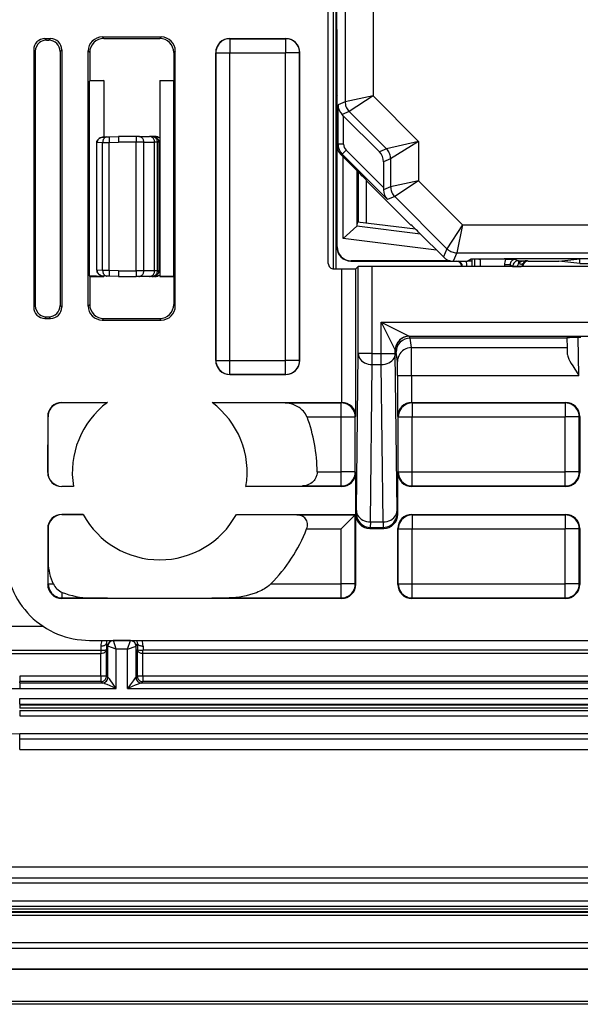
# Model space of a CAD drawing. Extents: x 0 to 420, y 0 to 297.
# Drawn here: x 291 to 311, y 63 to 99 of the extents above; entities that cross this region are included whole.
import ezdxf

# ---------------------------------------------------------------- set-up
doc = ezdxf.new("R2010")
doc.units = 0
doc.layers.get('0').update_dxf_attribs({"linetype": 'CONTINUOUS'})

msp = doc.modelspace()

# ---------------------------------------------------------------- linework, layer by layer
at = {"color": 7}
for p, q in [((302.651428, 89.761856), (302.651428, 135.221603)), ((302.751404, 89.760925), (302.751404, 135.222534)), ((302.470612, 89.960922), (302.470612, 135.022537)), ((303.073212, 129.25), (303.073212, 95.733475)), ((304.073181, 129.042892), (304.073181, 95.940575)), ((302.765289, 120.291733), (302.765289, 98.338989)), ((302.776428, 98.316734), (302.765289, 98.338989)), ((302.776428, 98.316734), (302.776428, 95.99173)), ((302.776428, 98.316734), (302.776428, 98.188988)), ((302.776428, 98.188988), (302.776428, 98.166733)), ((302.776428, 98.166733), (302.776428, 90.542023)), ((292.351349, 97.99173), (292.551483, 97.99173)), ((292.351349, 97.99173), (292.409424, 97.933655)), ((292.409424, 97.933655), (292.493042, 97.933304)), ((292.551483, 97.99173), (292.493042, 97.933304)), ((294.395477, 98.047585), (296.507355, 98.047585)), ((294.451355, 97.99173), (294.395477, 98.047585)), ((294.451355, 97.99173), (296.451477, 97.99173)), ((296.507355, 98.047585), (296.451477, 97.99173)), ((298.951416, 97.99173), (300.951416, 97.99173)), ((298.951416, 97.99173), (298.955811, 97.987328)), ((298.955811, 97.987328), (300.947021, 97.987328)), ((298.955811, 97.987328), (298.955811, 97.48735)), ((300.951416, 97.99173), (300.947021, 97.987328)), ((300.947021, 97.987328), (300.947021, 97.48735)), ((291.951416, 97.591789), (291.951416, 88.39167)), ((291.951416, 97.591789), (292.007629, 97.535568)), ((292.007629, 97.535568), (292.007629, 88.447891)), ((292.951416, 97.591789), (292.891296, 97.531677)), ((292.891296, 97.531677), (292.891296, 88.451782)), ((292.951416, 97.591789), (292.951416, 88.39167)), ((293.895569, 88.435799), (293.895569, 97.547661)), ((293.951416, 97.491806), (293.895569, 97.547661)), ((293.951416, 97.491806), (293.951416, 96.49173)), ((297.007263, 97.547661), (296.951416, 97.491806)), ((296.951416, 97.491806), (296.951416, 96.49173)), ((297.007263, 88.435799), (297.007263, 97.547661)), ((298.451416, 97.491745), (298.451416, 86.491714)), ((298.451416, 97.491745), (298.455811, 97.48735)), ((298.455811, 97.48735), (298.955811, 97.48735)), ((298.455811, 86.496109), (298.455811, 97.48735)), ((298.955811, 97.48735), (300.947021, 97.48735)), ((298.955811, 86.496109), (298.955811, 97.48735)), ((301.447021, 97.48735), (300.947021, 97.48735)), ((300.947021, 86.496109), (300.947021, 97.48735)), ((301.451416, 97.491745), (301.447021, 97.48735)), ((301.447021, 86.496109), (301.447021, 97.48735)), ((301.451416, 86.491714), (301.451416, 97.491745)), ((293.951416, 96.49173), (293.944427, 96.470764)), ((294.451416, 96.49173), (293.944427, 96.470764)), ((293.944427, 89.512695), (293.944427, 96.470764)), ((293.951416, 96.49173), (294.451416, 96.49173)), ((294.451416, 96.49173), (294.451416, 94.473099)), ((296.451416, 96.49173), (296.951416, 96.49173)), ((296.451416, 96.49173), (296.451416, 96.486488)), ((296.956665, 96.476006), (296.451416, 96.486488)), ((296.451416, 96.486488), (296.451416, 89.496971)), ((296.951416, 96.49173), (296.956665, 96.476006)), ((296.956665, 89.507454), (296.956665, 96.476006)), ((302.776428, 95.99173), (302.789795, 95.964935)), ((302.787537, 95.013985), (302.787537, 95.969482)), ((303.073212, 95.733475), (302.818329, 95.627899)), ((304.073181, 95.940575), (303.073212, 95.733475)), ((304.073181, 95.940575), (303.219666, 95.379936)), ((305.696838, 94.31691), (304.073181, 95.940575)), ((302.818329, 94.216187), (302.818329, 95.627899)), ((303.219666, 95.379936), (302.966431, 95.275055)), ((304.550415, 94.049149), (303.219666, 95.379936)), ((302.776428, 94.99173), (302.789795, 95.018524)), ((302.776428, 94.99173), (302.776428, 94.198837)), ((303.018311, 95.223251), (302.966431, 95.275055)), ((303.018311, 94.216187), (303.018311, 95.223251)), ((304.297272, 93.94429), (303.018311, 95.223251)), ((294.210907, 94.26899), (294.201416, 94.26899)), ((294.201416, 93.913551), (294.201416, 94.26899)), ((294.201416, 93.867096), (294.201416, 94.26899)), ((294.201416, 89.71447), (294.201416, 94.26899)), ((294.201416, 89.71447), (294.201416, 94.26899)), ((294.201416, 89.71447), (294.201416, 94.26899)), ((294.201416, 89.71447), (294.201416, 94.26899)), ((294.210938, 94.270279), (294.201508, 94.270508)), ((294.413513, 94.277351), (294.210907, 94.270279)), ((294.210907, 94.269417), (294.210907, 94.270164)), ((294.210907, 89.71447), (294.210907, 94.26899)), ((294.413513, 94.277351), (294.651276, 94.280121)), ((294.413513, 89.706108), (294.413513, 94.277351)), ((294.568542, 94.477226), (294.456329, 94.473312)), ((294.568542, 94.477226), (294.647797, 94.479996)), ((294.647797, 94.479996), (294.983826, 94.49173)), ((294.651276, 94.280121), (294.983826, 94.291733)), ((294.651276, 89.703339), (294.651276, 94.280121)), ((295.614502, 94.49173), (294.983826, 94.49173)), ((295.611023, 94.291733), (294.983826, 94.291733)), ((295.885468, 94.291733), (295.611023, 94.291733)), ((295.611023, 89.691727), (295.611023, 94.291733)), ((295.705994, 94.49173), (295.614502, 94.49173)), ((295.705994, 94.49173), (296.090729, 94.49173)), ((295.885468, 94.291733), (296.270203, 94.291733)), ((295.885468, 89.691727), (295.885468, 94.291733)), ((296.172607, 94.49173), (296.090729, 94.49173)), ((296.22644, 94.49173), (296.172607, 94.49173)), ((296.279907, 94.49173), (296.22644, 94.49173)), ((296.372528, 94.291733), (296.270203, 94.291733)), ((296.270203, 89.691727), (296.270203, 94.291733)), ((296.426361, 94.291733), (296.372528, 94.291733)), ((296.372528, 89.691727), (296.372528, 94.291733)), ((296.426361, 89.691727), (296.426361, 94.291733)), ((296.450623, 94.291733), (296.426361, 94.291733)), ((305.696838, 94.31691), (304.550415, 94.049149)), ((305.696838, 94.31691), (304.696869, 93.69561)), ((305.696838, 94.31691), (305.696838, 92.905197)), ((302.818329, 94.216187), (302.776428, 94.198837)), ((302.787537, 90.552841), (302.787537, 94.093941)), ((303.018311, 94.216187), (302.818329, 94.216187)), ((303.106171, 94.004066), (302.964752, 93.862648)), ((304.443726, 92.666527), (303.106171, 94.004066)), ((304.550415, 94.049149), (304.297272, 93.94429)), ((302.964752, 93.862648), (302.922852, 93.845291)), ((303.524139, 93.244019), (302.922852, 93.845291)), ((304.58844, 92.238983), (302.964752, 93.862648)), ((302.99942, 90.846649), (302.99942, 93.768738)), ((304.696869, 93.69561), (304.443726, 93.590752)), ((304.443726, 93.590752), (304.443726, 92.666527)), ((304.696869, 93.69561), (304.696869, 92.698105)), ((303.499329, 91.291733), (303.499329, 93.268814)), ((303.551422, 91.43177), (303.551422, 93.216721)), ((303.824127, 92.940353), (303.839203, 92.903961)), ((303.839203, 92.903961), (305.401428, 91.341736)), ((303.839203, 91.396439), (303.839203, 92.903961)), ((305.696838, 92.905197), (304.696869, 92.698105)), ((305.696838, 92.905197), (304.843323, 92.344559)), ((305.696838, 92.905197), (307.26355, 91.338486)), ((304.696869, 92.698105), (304.443665, 92.593216)), ((304.443726, 92.666527), (304.443665, 92.593216)), ((294.201416, 91.667091), (294.201416, 92.316368)), ((294.201416, 91.713547), (294.201416, 92.269913)), ((304.843323, 92.344559), (304.58844, 92.238983)), ((304.843323, 92.344559), (306.702911, 90.484962)), ((302.99942, 90.846649), (303.495667, 91.285721)), ((305.760529, 91.007629), (303.495667, 91.285721)), ((303.499237, 91.291275), (303.496094, 91.286125)), ((303.499329, 91.291733), (303.519989, 91.435623)), ((305.585724, 91.181984), (303.519989, 91.435623)), ((305.401428, 91.341736), (305.422729, 91.341736)), ((307.26355, 91.338486), (306.702911, 90.484962)), ((307.26355, 91.338486), (307.056458, 90.338524)), ((307.26355, 91.338486), (320.639282, 91.338486)), ((306.330505, 90.437645), (302.99942, 90.846649)), ((305.72641, 91.041733), (306.579956, 90.188171)), ((302.787537, 90.552841), (302.776428, 90.541718)), ((306.702911, 90.484962), (306.579956, 90.188171)), ((294.201416, 89.71447), (294.201416, 90.116364)), ((294.201416, 89.71447), (294.201416, 90.069908)), ((303.287537, 90.052856), (303.276398, 90.041733)), ((306.828613, 90.052856), (303.287537, 90.052856)), ((307.056458, 90.338524), (306.933533, 90.041733)), ((307.056458, 90.338524), (320.846375, 90.338524)), ((307.426422, 90.041733), (307.576172, 90.116608)), ((307.447296, 90.052055), (307.592346, 90.053703)), ((307.449097, 90.052925), (307.594086, 90.054573)), ((307.592346, 90.053703), (307.594086, 90.054573)), ((307.592346, 90.053703), (307.592346, 89.852554)), ((307.594086, 90.118523), (307.594086, 90.054573)), ((307.691956, 90.121735), (307.691956, 89.852562)), ((307.895111, 90.105225), (307.891937, 90.105255)), ((307.891937, 90.105225), (307.891937, 89.852562)), ((307.895386, 90.105225), (307.935913, 90.125481)), ((308.815491, 90.105225), (307.895386, 90.105225)), ((308.815491, 90.105225), (309.160889, 90.103493)), ((309.160889, 90.103493), (309.260437, 90.053719)), ((309.260437, 90.053719), (309.260437, 89.963081)), ((309.260437, 90.053719), (309.586975, 90.053719)), ((309.275909, 90.13118), (318.626923, 90.13118)), ((309.586975, 90.053719), (309.613922, 90.041733)), ((310.699005, 90.041733), (311.451416, 90.116783)), ((311.451416, 90.041733), (311.451416, 90.116783)), ((311.751343, 90.116783), (311.451416, 90.116783)), ((294.201874, 89.712967), (294.210938, 89.713181)), ((294.210907, 89.714043), (294.210907, 89.713295)), ((294.413513, 89.706108), (294.210907, 89.713181)), ((294.651276, 89.703339), (294.413513, 89.706108)), ((294.983826, 89.691727), (294.651276, 89.703339)), ((302.670593, 89.760925), (302.95575, 89.760925)), ((302.95575, 84.99173), (302.95575, 89.760925)), ((303.276245, 90.041733), (306.932953, 90.041733)), ((303.45575, 89.765259), (303.538727, 89.848236)), ((303.45575, 84.496078), (303.45575, 89.765259)), ((303.538727, 86.742828), (303.538727, 89.848236)), ((304.038696, 86.742828), (304.038696, 89.852562)), ((368.864136, 89.852562), (304.038696, 89.852562)), ((306.933533, 90.041733), (307.426422, 90.041733)), ((308.960876, 89.903534), (308.760895, 89.903534)), ((308.760895, 89.903534), (308.760895, 89.852562)), ((308.960876, 89.903534), (308.960876, 89.852562)), ((308.960876, 89.903534), (309.060486, 89.853729)), ((309.060486, 89.853729), (309.227539, 89.853729)), ((309.227539, 89.853729), (309.35379, 89.852547)), ((309.613922, 90.041733), (310.699005, 90.041733)), ((310.699005, 90.033661), (310.699005, 90.041733)), ((311.451416, 89.958611), (310.699005, 90.033661)), ((311.451416, 89.958611), (311.451416, 90.041733)), ((311.451416, 89.958611), (311.751404, 89.958611)), ((293.951416, 89.49173), (293.944427, 89.512695)), ((294.451416, 89.49173), (293.944427, 89.512695)), ((293.951416, 89.49173), (293.951416, 88.491653)), ((293.951416, 89.49173), (294.451416, 89.49173)), ((294.451416, 89.513702), (294.451416, 89.49173)), ((294.568542, 89.506233), (294.456329, 89.510147)), ((294.647797, 89.503464), (294.568542, 89.506233)), ((294.983826, 89.49173), (294.647797, 89.503464)), ((294.983826, 89.691727), (295.611023, 89.691727)), ((294.983826, 89.49173), (295.614502, 89.49173)), ((295.885468, 89.691727), (295.611023, 89.691727)), ((295.705994, 89.49173), (295.614502, 89.49173)), ((296.090729, 89.49173), (295.705994, 89.49173)), ((296.270203, 89.691727), (295.885468, 89.691727)), ((296.172607, 89.49173), (296.090729, 89.49173)), ((296.22644, 89.49173), (296.172607, 89.49173)), ((296.279907, 89.49173), (296.22644, 89.49173)), ((296.372528, 89.691727), (296.270203, 89.691727)), ((296.426361, 89.691727), (296.372528, 89.691727)), ((296.450623, 89.691727), (296.426361, 89.691727)), ((296.956665, 89.507454), (296.451416, 89.496971)), ((296.451416, 89.49173), (296.451416, 89.496971)), ((296.451416, 89.49173), (296.951416, 89.49173)), ((296.951416, 89.49173), (296.956665, 89.507454)), ((296.951416, 89.49173), (296.951416, 88.491653)), ((291.951416, 88.39167), (292.007629, 88.447891)), ((292.951416, 88.39167), (292.891296, 88.451782)), ((293.951416, 88.491653), (293.895569, 88.435799)), ((297.007263, 88.435799), (296.951416, 88.491653)), ((292.351349, 87.99173), (292.409424, 88.049805)), ((292.351349, 87.99173), (292.551483, 87.99173)), ((292.409424, 88.049805), (292.493042, 88.050156)), ((292.551483, 87.99173), (292.493042, 88.050156)), ((294.451355, 87.99173), (294.395477, 87.935875)), ((294.395477, 87.935875), (296.507355, 87.935875)), ((294.451355, 87.99173), (296.451477, 87.99173)), ((296.507355, 87.935875), (296.451477, 87.99173)), ((304.364136, 87.858246), (353.163696, 87.858246)), ((304.364136, 87.858246), (305.363983, 87.358322)), ((304.364136, 87.858246), (304.864044, 86.858398)), ((304.364136, 86.742828), (304.364136, 87.858246)), ((305.363983, 87.358322), (352.163849, 87.358322)), ((305.397308, 87.291733), (305.364075, 87.35817)), ((310.995453, 87.291733), (305.397095, 87.291733)), ((305.442993, 86.952148), (305.397095, 87.291733)), ((310.995392, 87.29969), (310.995453, 87.291733)), ((310.995453, 87.291733), (311.00058, 86.952148)), ((311.417969, 85.954231), (311.394348, 87.308243)), ((305.442993, 86.952148), (311.00058, 86.952148)), ((311.00058, 86.952148), (311.003967, 86.754272)), ((303.4729, 81.128555), (303.538727, 86.742828)), ((304.038696, 86.742828), (303.538727, 86.742828)), ((304.038696, 86.341782), (304.038696, 86.742828)), ((304.038696, 86.742828), (304.364136, 86.742828)), ((304.364136, 86.341782), (304.364136, 86.742828)), ((304.364136, 86.742828), (304.864105, 86.742828)), ((304.897217, 86.792007), (304.864105, 86.858246)), ((304.864105, 86.742828), (304.864105, 86.858246)), ((304.929932, 81.128555), (304.864105, 86.742828)), ((304.942993, 86.453186), (304.897217, 86.792007)), ((298.451416, 86.491714), (298.455811, 86.496109)), ((298.455811, 86.496109), (298.955811, 86.496109)), ((298.955811, 85.996132), (298.955811, 86.496109)), ((298.955811, 86.496109), (300.947021, 86.496109)), ((301.447021, 86.496109), (300.947021, 86.496109)), ((300.947021, 85.996132), (300.947021, 86.496109)), ((301.451416, 86.491714), (301.447021, 86.496109)), ((303.9729, 80.727509), (304.038696, 86.341782)), ((304.038696, 86.341782), (304.364136, 86.341782)), ((304.429932, 80.727509), (304.364136, 86.341782)), ((298.951416, 85.99173), (298.955811, 85.996132)), ((300.951416, 85.99173), (298.951416, 85.99173)), ((298.955811, 85.996132), (300.947021, 85.996132)), ((300.951416, 85.99173), (300.947021, 85.996132)), ((304.947083, 85.954231), (304.947083, 84.496078)), ((304.947083, 85.954231), (305.447083, 85.954231)), ((305.447083, 85.954231), (305.447083, 84.991714)), ((305.447083, 85.954231), (311.417969, 85.954231)), ((292.951416, 84.99173), (294.58255, 84.99173)), ((292.951416, 84.99173), (292.961578, 84.98156)), ((294.58255, 84.99173), (292.961578, 84.98156)), ((298.320282, 84.99173), (302.951416, 84.99173)), ((298.320282, 84.99173), (300.935791, 84.974236)), ((300.935791, 84.974236), (302.93396, 84.974236)), ((302.951416, 84.99173), (302.93396, 84.974236)), ((302.93396, 84.474258), (302.93396, 84.974236)), ((302.951782, 84.99173), (302.95575, 84.991714)), ((305.447449, 84.991714), (305.451416, 84.99173)), ((305.451416, 84.99173), (310.951416, 84.99173)), ((305.451416, 84.99173), (305.468872, 84.974236)), ((305.468872, 84.974236), (310.93396, 84.974236)), ((305.468872, 84.974236), (305.468872, 84.474258)), ((310.951416, 84.99173), (310.93396, 84.974236)), ((310.93396, 84.974236), (310.93396, 84.474258)), ((292.451416, 84.491745), (292.451416, 82.491714)), ((292.451416, 84.491745), (292.463074, 84.480095)), ((292.459015, 82.499313), (292.463074, 84.480095)), ((301.711548, 84.474258), (302.93396, 84.474258)), ((302.93396, 82.509201), (302.93396, 84.474258)), ((302.93396, 84.474258), (303.433929, 84.474258)), ((303.45575, 84.496078), (303.433929, 84.474258)), ((303.433929, 82.509201), (303.433929, 84.474258)), ((304.947083, 84.496078), (304.968903, 84.474258)), ((304.968903, 82.509201), (304.968903, 84.474258)), ((304.968903, 84.474258), (305.468872, 84.474258)), ((305.468872, 84.474258), (310.93396, 84.474258)), ((305.468872, 82.509201), (305.468872, 84.474258)), ((311.433929, 84.474258), (310.93396, 84.474258)), ((310.93396, 82.509201), (310.93396, 84.474258)), ((311.451416, 84.491745), (311.433929, 84.474258)), ((311.433929, 82.509201), (311.433929, 84.474258)), ((311.451416, 84.491745), (311.451416, 82.491714)), ((292.451416, 82.491714), (292.459015, 82.499313)), ((302.072693, 82.509201), (302.93396, 82.509201)), ((303.433929, 82.509201), (302.93396, 82.509201)), ((302.93396, 82.009224), (302.93396, 82.509201)), ((303.451416, 82.491714), (303.433929, 82.509201)), ((303.451416, 80.99173), (303.451416, 82.491714)), ((304.951416, 82.491714), (304.968903, 82.509201)), ((304.951416, 80.99173), (304.951416, 82.491714)), ((304.968903, 82.509201), (305.468872, 82.509201)), ((305.468872, 82.509201), (310.93396, 82.509201)), ((305.468872, 82.009224), (305.468872, 82.509201)), ((311.433929, 82.509201), (310.93396, 82.509201)), ((310.93396, 82.009224), (310.93396, 82.509201)), ((311.451416, 82.491714), (311.433929, 82.509201)), ((292.951416, 81.99173), (292.954987, 81.995308)), ((293.370392, 81.99173), (292.951416, 81.99173)), ((293.370392, 81.99173), (292.954987, 81.995308)), ((299.53244, 81.99173), (301.554321, 82.009224)), ((302.951416, 81.99173), (299.53244, 81.99173)), ((301.554321, 82.009224), (302.93396, 82.009224)), ((302.951416, 81.99173), (302.93396, 82.009224)), ((305.451416, 81.99173), (305.468872, 82.009224)), ((310.951416, 81.99173), (305.451416, 81.99173)), ((305.468872, 82.009224), (310.93396, 82.009224)), ((310.951416, 81.99173), (310.93396, 82.009224)), ((292.951416, 80.99173), (293.714142, 80.99173)), ((292.951416, 80.99173), (292.957367, 80.985764)), ((293.714142, 80.99173), (292.957367, 80.985764)), ((299.18869, 80.99173), (303.451416, 80.99173)), ((299.18869, 80.99173), (299.197266, 80.991661)), ((299.197266, 80.991661), (301.347321, 80.974236)), ((301.347321, 80.974236), (303.433929, 80.974236)), ((302.93396, 80.474258), (303.433929, 80.974236)), ((303.451416, 80.99173), (303.433929, 80.974236)), ((303.433929, 78.509201), (303.433929, 80.974236)), ((303.451416, 80.99173), (303.470398, 81.029678)), ((303.451416, 78.491714), (303.451416, 80.99173)), ((303.4729, 81.128555), (303.470398, 81.029678)), ((304.929932, 81.128555), (304.932434, 81.029678)), ((304.951416, 80.99173), (304.932434, 81.029678)), ((305.451416, 80.99173), (310.951416, 80.99173)), ((305.451416, 80.99173), (305.468872, 80.974236)), ((305.468872, 80.974236), (310.93396, 80.974236)), ((305.468872, 80.974236), (305.468872, 80.474258)), ((310.951416, 80.99173), (310.93396, 80.974236)), ((310.93396, 80.974236), (310.93396, 80.474258)), ((303.9729, 80.727509), (303.970367, 80.529755)), ((303.9729, 80.727509), (304.429932, 80.727509)), ((304.429932, 80.727509), (304.432465, 80.529755)), ((292.451416, 80.491745), (292.451416, 78.491714)), ((292.451416, 80.491745), (292.463165, 80.480003)), ((292.463165, 80.480003), (292.468903, 79.264923)), ((301.698242, 80.474258), (302.93396, 80.474258)), ((302.93396, 78.509201), (302.93396, 80.474258)), ((303.951355, 80.49173), (303.970367, 80.529755)), ((303.951355, 80.49173), (304.451477, 80.49173)), ((303.970367, 80.529755), (304.432465, 80.529755)), ((304.451477, 80.49173), (304.432465, 80.529755)), ((304.951416, 78.491714), (304.951416, 80.491745)), ((304.951416, 80.491745), (304.968903, 80.474258)), ((304.968903, 80.474258), (305.468872, 80.474258)), ((304.968903, 78.509201), (304.968903, 80.474258)), ((305.468872, 80.474258), (310.93396, 80.474258)), ((305.468872, 78.509201), (305.468872, 80.474258)), ((311.433929, 80.474258), (310.93396, 80.474258)), ((310.93396, 78.509201), (310.93396, 80.474258)), ((311.451416, 80.491745), (311.433929, 80.474258)), ((311.433929, 78.509201), (311.433929, 80.474258)), ((311.451416, 80.491745), (311.451416, 78.491714)), ((292.468903, 78.509201), (292.468903, 79.264923)), ((292.451416, 78.491714), (292.468903, 78.509201)), ((292.468903, 78.509201), (292.649414, 78.509201)), ((300.41864, 78.509201), (302.93396, 78.509201)), ((303.433929, 78.509201), (302.93396, 78.509201)), ((302.93396, 78.009224), (302.93396, 78.509201)), ((303.451416, 78.491714), (303.433929, 78.509201)), ((304.951416, 78.491714), (304.968903, 78.509201)), ((304.968903, 78.509201), (305.468872, 78.509201)), ((305.468872, 78.509201), (310.93396, 78.509201)), ((305.468872, 78.009224), (305.468872, 78.509201)), ((311.433929, 78.509201), (310.93396, 78.509201)), ((310.93396, 78.009224), (310.93396, 78.509201)), ((311.451416, 78.491714), (311.433929, 78.509201)), ((292.968872, 78.009224), (292.968872, 78.208199)), ((292.951416, 77.99173), (292.968872, 78.009224)), ((302.951416, 77.99173), (292.951416, 77.99173)), ((292.968872, 78.009224), (293.965515, 78.009224)), ((298.937317, 78.009224), (302.93396, 78.009224)), ((302.951416, 77.99173), (302.93396, 78.009224)), ((305.451416, 77.99173), (305.468872, 78.009224)), ((310.951416, 77.99173), (305.451416, 77.99173)), ((305.468872, 78.009224), (310.93396, 78.009224)), ((310.951416, 77.99173), (310.93396, 78.009224)), ((292.291687, 76.991501), (290.647949, 76.991501)), ((293.949585, 76.49173), (378.953247, 76.49173)), ((294.546387, 76.383812), (294.548981, 76.160843)), ((294.596252, 76.284004), (294.546387, 76.383812)), ((294.796234, 76.483887), (294.792328, 76.49173)), ((295.406555, 76.483826), (294.796265, 76.483826)), ((294.89624, 76.184006), (294.796295, 76.483826)), ((295.30661, 76.184006), (295.406555, 76.483826)), ((295.406586, 76.483887), (295.410522, 76.49173)), ((295.606567, 76.284004), (295.656433, 76.383812)), ((295.656433, 76.383812), (295.653839, 76.160843)), ((290.643951, 76.140594), (294.347778, 76.140594)), ((290.643951, 76.027138), (294.348389, 76.027138)), ((294.346405, 76.290314), (294.347778, 76.140587)), ((294.348389, 76.140587), (294.348389, 76.02713)), ((294.34903, 75.219124), (294.34903, 76.027138)), ((294.548981, 75.219124), (294.548981, 76.160843)), ((294.596252, 75.171844), (294.596252, 76.284004)), ((294.89624, 76.184006), (294.596405, 76.283943)), ((295.30661, 76.184006), (294.89624, 76.184006)), ((294.89624, 74.770187), (294.89624, 76.184006)), ((295.30661, 76.184006), (295.606415, 76.283943)), ((295.30661, 74.770187), (295.30661, 76.184006)), ((295.606567, 75.171844), (295.606567, 76.284004)), ((295.653839, 75.219124), (295.653839, 76.160843)), ((295.853821, 75.219124), (295.853821, 76.027138)), ((295.854431, 76.02713), (295.854431, 76.140587)), ((328.927704, 76.027138), (295.854431, 76.027138)), ((295.856415, 76.290314), (295.855042, 76.140587)), ((328.927704, 76.140594), (295.855042, 76.140594)), ((294.34903, 75.219124), (291.451416, 75.219124)), ((291.451416, 75.219124), (291.451416, 75.019157)), ((291.451416, 74.970161), (291.451416, 75.019157)), ((294.34903, 75.019157), (291.451416, 75.019157)), ((291.451416, 74.970161), (291.451416, 74.770187)), ((291.451416, 74.970161), (294.407806, 74.970161)), ((294.548981, 75.219124), (294.34903, 75.219124)), ((294.34903, 75.219124), (294.34903, 75.019157)), ((294.34903, 75.019157), (294.396301, 74.971878)), ((294.396515, 74.971748), (294.407806, 74.970161)), ((294.548981, 75.219124), (294.596252, 75.171844)), ((294.596649, 75.1716), (294.60318, 75.170128)), ((295.59967, 75.170128), (295.606171, 75.1716)), ((295.606567, 75.171844), (295.653839, 75.219124)), ((295.853821, 75.219124), (295.653839, 75.219124)), ((295.795044, 74.970161), (295.806519, 74.971878)), ((295.795044, 74.970161), (329.149231, 74.970161)), ((295.806519, 74.971878), (295.853821, 75.019157)), ((328.971619, 75.219124), (295.853821, 75.219124)), ((295.853821, 75.219124), (295.853821, 75.019157)), ((329.080841, 75.019157), (295.853821, 75.019157)), ((291.451416, 74.770187), (294.89624, 74.770187)), ((295.30661, 74.770187), (329.149231, 74.770187)), ((291.451416, 74.413269), (328.48645, 74.413269)), ((291.451416, 74.213303), (291.451416, 74.413269)), ((291.451416, 74.213303), (328.48645, 74.213303)), ((291.451416, 74.213303), (291.451416, 74.174805)), ((328.464417, 74.174805), (291.451416, 74.174805)), ((291.451416, 74.174805), (291.451416, 74.074821)), ((328.464417, 74.074821), (291.451416, 74.074821)), ((291.451416, 73.99173), (291.451416, 73.791733)), ((291.451416, 73.99173), (328.030212, 73.99173)), ((291.451416, 73.791733), (328.030212, 73.791733)), ((291.451416, 72.968857), (291.451416, 73.157417)), ((327.452454, 73.157417), (291.451416, 73.157417)), ((291.451416, 72.591728), (291.451416, 72.968857)), ((327.826477, 72.968857), (291.451416, 72.968857)), ((291.451416, 72.591728), (327.826477, 72.591728)), ((391.251404, 68.391731), (281.651428, 68.391731)), ((281.651428, 68.014603), (391.251404, 68.014603)), ((281.651428, 67.826042), (391.251404, 67.826042)), ((281.651428, 67.191727), (391.251404, 67.191727)), ((281.651428, 66.99173), (391.251404, 66.99173)), ((391.223663, 66.889565), (281.679169, 66.889565)), ((391.243744, 66.769478), (281.659088, 66.769478)), ((391.243744, 66.669479), (281.659088, 66.669479)), ((391.223663, 66.789566), (281.679169, 66.789566)), ((391.361511, 65.690041), (281.541321, 65.690041)), ((391.361511, 65.490044), (281.541321, 65.490044)), ((391.361511, 65.480431), (281.541321, 65.480431)), ((280.81604, 64.755157), (392.086792, 64.755157)), ((280.81604, 64.748985), (392.086792, 64.748985)), ((393.451416, 63.591728), (279.451416, 63.591728)), ((393.451416, 63.49173), (279.451416, 63.49173))]:
    msp.add_line(p, q, dxfattribs=at)
for points in [[(298.955811, 97.987335), (298.884644, 97.982239), (298.814941, 97.967072), (298.748108, 97.942139), (298.685547, 97.907944), (298.628418, 97.865204), (298.578003, 97.814758), (298.535217, 97.757645), (298.501038, 97.695038), (298.476074, 97.628204), (298.460938, 97.558502), (298.455811, 97.48735)], [(301.447021, 97.48735), (301.441895, 97.558502), (301.426758, 97.628204), (301.401794, 97.695038), (301.367615, 97.757645), (301.324829, 97.814758), (301.274414, 97.865204), (301.217285, 97.907944), (301.154724, 97.942139), (301.087891, 97.967072), (301.018188, 97.982239), (300.947021, 97.987335)], [(303.073242, 95.733475), (303.075073, 95.689896), (303.080811, 95.646652), (303.09021, 95.604065), (303.103394, 95.562469), (303.120056, 95.522171), (303.140198, 95.48349), (303.163635, 95.446701), (303.190186, 95.412094), (303.219604, 95.379944)], [(294.201447, 94.270515), (294.203979, 94.297958), (294.21109, 94.324303), (294.222198, 94.348801), (294.236511, 94.371025), (294.253418, 94.390831), (294.272278, 94.408226), (294.292633, 94.423309), (294.314178, 94.436211), (294.336639, 94.447044), (294.359772, 94.455917), (294.407501, 94.46814), (294.456329, 94.473312)], [(294.456329, 94.473312), (294.412689, 94.46875), (294.370087, 94.458122), (294.329529, 94.441322), (294.292206, 94.418266), (294.265717, 94.395302), (294.243073, 94.368179), (294.225586, 94.337494), (294.2146, 94.304245), (294.211914, 94.287361), (294.210907, 94.270279)], [(294.568481, 94.477234), (294.545959, 94.474472), (294.523987, 94.46785), (294.503052, 94.457489), (294.483521, 94.443604), (294.465759, 94.426437), (294.450195, 94.406342), (294.437012, 94.383728), (294.426636, 94.359009), (294.419189, 94.332703), (294.414795, 94.305298), (294.413513, 94.277344)], [(294.647827, 94.479996), (294.647339, 94.477951), (294.647095, 94.471878), (294.646973, 94.461899), (294.647034, 94.448227), (294.647217, 94.431137), (294.647583, 94.41098), (294.648071, 94.388153), (294.648682, 94.363129), (294.649475, 94.336411), (294.65033, 94.308563), (294.651306, 94.280121)], [(295.614502, 94.49173), (295.614014, 94.4897), (295.613525, 94.483627), (295.613037, 94.473663), (295.61261, 94.459991), (295.612183, 94.442886), (295.611877, 94.422699), (295.611572, 94.399857), (295.611328, 94.374817), (295.611145, 94.348083), (295.611084, 94.32019), (295.611023, 94.291733)], [(295.885498, 94.291733), (295.883667, 94.32019), (295.878174, 94.348083), (295.869263, 94.374817), (295.856934, 94.399857), (295.841614, 94.422699), (295.823486, 94.442886), (295.802979, 94.459991), (295.780518, 94.473663), (295.756592, 94.483627), (295.731567, 94.4897), (295.705994, 94.49173)], [(296.270203, 94.291733), (296.268372, 94.32019), (296.262939, 94.348083), (296.253967, 94.374817), (296.241699, 94.399857), (296.226318, 94.422699), (296.208252, 94.442886), (296.187744, 94.459991), (296.165283, 94.473663), (296.141296, 94.483627), (296.116272, 94.4897), (296.090698, 94.49173)], [(296.372559, 94.291733), (296.370483, 94.32019), (296.364441, 94.348083), (296.354492, 94.374817), (296.34082, 94.399857), (296.32373, 94.422699), (296.303528, 94.442886), (296.280701, 94.459991), (296.255676, 94.473663), (296.228943, 94.483627), (296.20105, 94.4897), (296.172607, 94.49173)], [(296.426392, 94.291733), (296.424316, 94.32019), (296.418274, 94.348083), (296.408325, 94.374817), (296.394653, 94.399857), (296.377563, 94.422699), (296.357361, 94.442886), (296.334534, 94.459991), (296.309509, 94.473663), (296.282776, 94.483627), (296.254883, 94.4897), (296.22644, 94.49173)], [(304.696899, 93.695618), (304.694946, 93.739182), (304.68927, 93.782425), (304.67981, 93.825012), (304.666748, 93.866608), (304.650024, 93.906906), (304.629883, 93.945602), (304.606445, 93.982391), (304.579895, 94.016998), (304.550415, 94.049149)], [(304.696899, 92.698105), (304.69873, 92.654526), (304.704468, 92.611282), (304.713867, 92.568695), (304.727051, 92.5271), (304.743713, 92.486801), (304.763855, 92.44812), (304.787292, 92.411331), (304.813843, 92.376724), (304.843262, 92.344574)], [(306.702881, 90.484955), (306.735107, 90.45549), (306.769653, 90.42894), (306.806458, 90.405502), (306.845154, 90.385376), (306.885498, 90.368683), (306.927063, 90.35556), (306.969604, 90.346115), (307.012878, 90.340424), (307.056458, 90.338516)], [(307.576172, 90.116608), (307.577209, 90.116928), (307.581635, 90.117561), (307.613434, 90.119446), (307.671753, 90.121262), (307.857422, 90.124527), (308.258362, 90.128235), (308.749084, 90.130455), (309.275909, 90.13118)], [(309.260437, 90.053726), (309.231995, 90.051682), (309.204102, 90.045609), (309.177368, 90.035645), (309.152344, 90.021957), (309.129517, 90.004868), (309.109314, 89.98468), (309.092224, 89.961853), (309.078552, 89.936798), (309.068604, 89.910065), (309.0625, 89.882187), (309.060425, 89.853729)], [(309.586975, 90.053711), (309.544189, 90.052338), (309.501953, 90.048584), (309.460693, 90.042511), (309.420898, 90.03418), (309.383179, 90.023697), (309.347778, 90.011185), (309.315308, 89.996796), (309.286133, 89.980698), (309.260437, 89.963074)], [(294.201416, 89.712936), (294.203979, 89.685501), (294.21109, 89.659157), (294.222198, 89.634659), (294.236511, 89.612434), (294.253418, 89.592628), (294.272278, 89.575233), (294.292633, 89.56015), (294.314178, 89.547249), (294.336639, 89.536415), (294.359772, 89.527542), (294.407501, 89.51532), (294.456329, 89.510147)], [(294.210938, 89.713181), (294.21344, 89.685196), (294.220825, 89.657684), (294.233032, 89.63121), (294.249695, 89.606293), (294.270569, 89.583389), (294.295227, 89.562988), (294.323242, 89.545471), (294.353882, 89.531174), (294.38678, 89.520401), (294.421143, 89.513336), (294.456299, 89.510147)], [(294.413513, 89.706116), (294.414795, 89.678162), (294.419189, 89.650757), (294.426636, 89.624451), (294.437012, 89.599731), (294.450195, 89.577118), (294.465759, 89.557022), (294.483521, 89.539856), (294.503052, 89.52597), (294.523987, 89.51561), (294.545959, 89.508987), (294.568481, 89.506226)], [(294.651306, 89.703339), (294.65033, 89.674896), (294.649475, 89.647049), (294.648682, 89.620331), (294.648071, 89.595306), (294.647583, 89.572479), (294.647217, 89.552322), (294.647034, 89.535233), (294.646973, 89.521561), (294.647095, 89.511581), (294.647339, 89.505508), (294.647827, 89.503464)], [(309.260437, 89.963074), (309.284668, 89.953094), (309.308411, 89.945404), (309.331299, 89.94014), (309.352783, 89.937393), (309.372498, 89.937225), (309.390076, 89.939636), (309.405151, 89.94458), (309.417542, 89.951965), (309.42688, 89.961655)], [(295.611023, 89.691727), (295.611084, 89.663269), (295.611145, 89.635376), (295.611328, 89.608643), (295.611572, 89.583603), (295.611877, 89.56076), (295.612183, 89.540573), (295.61261, 89.523468), (295.613037, 89.509796), (295.613525, 89.499832), (295.614014, 89.493759), (295.614502, 89.49173)], [(295.705994, 89.49173), (295.731567, 89.493759), (295.756592, 89.499832), (295.780518, 89.509796), (295.802979, 89.523468), (295.823486, 89.540573), (295.841614, 89.56076), (295.856934, 89.583603), (295.869263, 89.608643), (295.878174, 89.635376), (295.883667, 89.663269), (295.885498, 89.691727)], [(296.090698, 89.49173), (296.116272, 89.493759), (296.141296, 89.499832), (296.165283, 89.509796), (296.187744, 89.523468), (296.208252, 89.540573), (296.226318, 89.56076), (296.241699, 89.583603), (296.253967, 89.608643), (296.262939, 89.635376), (296.268372, 89.663269), (296.270203, 89.691727)], [(296.172607, 89.49173), (296.20105, 89.493759), (296.228943, 89.499832), (296.255676, 89.509796), (296.280701, 89.523468), (296.303528, 89.540573), (296.32373, 89.56076), (296.34082, 89.583603), (296.354492, 89.608643), (296.364441, 89.635376), (296.370483, 89.663269), (296.372559, 89.691727)], [(296.22644, 89.49173), (296.254883, 89.493759), (296.282776, 89.499832), (296.309509, 89.509796), (296.334534, 89.523468), (296.357361, 89.540573), (296.377563, 89.56076), (296.394653, 89.583603), (296.408325, 89.608643), (296.418274, 89.635376), (296.424316, 89.663269), (296.426392, 89.691727)], [(305.364075, 87.35817), (305.292969, 87.353073), (305.223267, 87.337906), (305.156372, 87.312973), (305.09375, 87.278778), (305.036682, 87.236038), (304.986206, 87.185608), (304.943481, 87.12851), (304.909302, 87.065903), (304.884399, 86.999084), (304.869202, 86.929382), (304.864136, 86.858246)], [(311.494995, 87.308426), (311.267242, 87.307465), (311.089478, 87.304794), (311.01889, 87.302338), (311.001007, 87.300995), (310.996002, 87.300125), (310.995575, 87.299934), (310.995453, 87.299835), (310.995392, 87.29969)], [(305.442993, 86.952148), (305.371826, 86.947037), (305.302185, 86.93187), (305.235352, 86.906967), (305.172729, 86.872833), (305.115662, 86.83017), (305.065247, 86.779846), (305.022461, 86.722855), (304.988281, 86.6604), (304.963318, 86.593719), (304.94812, 86.52417), (304.942993, 86.453186)], [(303.538696, 86.742828), (303.544128, 86.685944), (303.55957, 86.630203), (303.584717, 86.576752), (303.619019, 86.526642), (303.661743, 86.480911), (303.712158, 86.440475), (303.769165, 86.406158), (303.831665, 86.378647), (303.898315, 86.358505), (303.967773, 86.34613), (304.038696, 86.341782)], [(304.364136, 86.341782), (304.435059, 86.34613), (304.504517, 86.358505), (304.571167, 86.378647), (304.633667, 86.406158), (304.690674, 86.440475), (304.741089, 86.480911), (304.783813, 86.526642), (304.818115, 86.576752), (304.843262, 86.630203), (304.858704, 86.685944), (304.864136, 86.742828)], [(311.003967, 86.754272), (311.006653, 86.72168), (311.013184, 86.687523), (311.023468, 86.650696), (311.036682, 86.612785), (311.066406, 86.542641), (311.101685, 86.471024), (311.148315, 86.38562), (311.198547, 86.299927), (311.269379, 86.185181), (311.318298, 86.108337), (311.417969, 85.954231)], [(298.455811, 86.496109), (298.460938, 86.424957), (298.476074, 86.355255), (298.501038, 86.288422), (298.535217, 86.225815), (298.578003, 86.168701), (298.628418, 86.118256), (298.685547, 86.075516), (298.748108, 86.041321), (298.814941, 86.016388), (298.884644, 86.001221), (298.955811, 85.996124)], [(300.947021, 85.996124), (301.018188, 86.001221), (301.087891, 86.016388), (301.154724, 86.041321), (301.217285, 86.075516), (301.274414, 86.118256), (301.324829, 86.168701), (301.367615, 86.225815), (301.401794, 86.288422), (301.426758, 86.355255), (301.441895, 86.424957), (301.447021, 86.496109)], [(301.711548, 84.474258), (301.686707, 84.530258), (301.656281, 84.583115), (301.621368, 84.632454), (301.583008, 84.67804), (301.542053, 84.71981), (301.499207, 84.757843), (301.466156, 84.784004), (301.432465, 84.808273), (301.363708, 84.851364), (301.293396, 84.887787), (301.222107, 84.917809), (301.150299, 84.941574), (301.078369, 84.959061), (301.006683, 84.970078), (300.935791, 84.974236)], [(303.43396, 84.474258), (303.428833, 84.54541), (303.413696, 84.615112), (303.388733, 84.681946), (303.354553, 84.744553), (303.311768, 84.801666), (303.261353, 84.852112), (303.204224, 84.894852), (303.141663, 84.929047), (303.074829, 84.953979), (303.005127, 84.969147), (302.93396, 84.974243)], [(305.468872, 84.974243), (305.397705, 84.969147), (305.328003, 84.953979), (305.261169, 84.929047), (305.198608, 84.894852), (305.141479, 84.852112), (305.091064, 84.801666), (305.048279, 84.744553), (305.014099, 84.681946), (304.989136, 84.615112), (304.973999, 84.54541), (304.968872, 84.474258)], [(311.43396, 84.474258), (311.428833, 84.54541), (311.413696, 84.615112), (311.388733, 84.681946), (311.354553, 84.744553), (311.311768, 84.801666), (311.261353, 84.852112), (311.204224, 84.894852), (311.141663, 84.929047), (311.074829, 84.953979), (311.005127, 84.969147), (310.93396, 84.974243)], [(302.072693, 82.509201), (302.069977, 82.457733), (302.061615, 82.407333), (302.053375, 82.375717), (302.043091, 82.345085), (302.030792, 82.315292), (302.016815, 82.286888), (301.984863, 82.23497), (301.964417, 82.207848), (301.942627, 82.18261), (301.919128, 82.158646), (301.894562, 82.136604), (301.843689, 82.098587), (301.790405, 82.067627), (301.735596, 82.043442), (301.679718, 82.025787), (301.617188, 82.013649), (301.554321, 82.009224)], [(302.93396, 82.009216), (303.005127, 82.014313), (303.074829, 82.02948), (303.141663, 82.054413), (303.204224, 82.088608), (303.261353, 82.131348), (303.311768, 82.181793), (303.354553, 82.238907), (303.388733, 82.301514), (303.413696, 82.368347), (303.428833, 82.438049), (303.43396, 82.509201)], [(304.968872, 82.509201), (304.973999, 82.438049), (304.989136, 82.368347), (305.014099, 82.301514), (305.048279, 82.238907), (305.091064, 82.181793), (305.141479, 82.131348), (305.198608, 82.088608), (305.261169, 82.054413), (305.328003, 82.02948), (305.397705, 82.014313), (305.468872, 82.009216)], [(310.93396, 82.009216), (311.005127, 82.014313), (311.074829, 82.02948), (311.141663, 82.054413), (311.204224, 82.088608), (311.261353, 82.131348), (311.311768, 82.181793), (311.354553, 82.238907), (311.388733, 82.301514), (311.413696, 82.368347), (311.428833, 82.438049), (311.43396, 82.509201)], [(301.698242, 80.474258), (301.713593, 80.520905), (301.723969, 80.568451), (301.72879, 80.61602), (301.727844, 80.662643), (301.720032, 80.712448), (301.705536, 80.758568), (301.685333, 80.800179), (301.660461, 80.83683), (301.631927, 80.868492), (301.595306, 80.899216), (301.555634, 80.924141), (301.51358, 80.943642), (301.469757, 80.958084), (301.439789, 80.965065), (301.409332, 80.970032), (301.347321, 80.974236)], [(303.470398, 81.029678), (303.475464, 80.958542), (303.490662, 80.888855), (303.515625, 80.822021), (303.549805, 80.75943), (303.592529, 80.702332), (303.642944, 80.651886), (303.700073, 80.609146), (303.762695, 80.574951), (303.829529, 80.550018), (303.899231, 80.534851), (303.970337, 80.529755)], [(303.4729, 81.128555), (303.478333, 81.071671), (303.493774, 81.01593), (303.518921, 80.962463), (303.553223, 80.912369), (303.595947, 80.866638), (303.646362, 80.826202), (303.703369, 80.791885), (303.765869, 80.764374), (303.83252, 80.744232), (303.901978, 80.731857), (303.9729, 80.727509)], [(304.429932, 80.727509), (304.500854, 80.731857), (304.570312, 80.744232), (304.636963, 80.764374), (304.699463, 80.791885), (304.75647, 80.826202), (304.806885, 80.866638), (304.849609, 80.912369), (304.883911, 80.962463), (304.909058, 81.01593), (304.9245, 81.071671), (304.929932, 81.128555)], [(304.432495, 80.529755), (304.503601, 80.534851), (304.573303, 80.550018), (304.640137, 80.574951), (304.702759, 80.609146), (304.759888, 80.651886), (304.810303, 80.702332), (304.853027, 80.75943), (304.887207, 80.822021), (304.91217, 80.888855), (304.927368, 80.958542), (304.932434, 81.029678)], [(305.468872, 80.974243), (305.397705, 80.969147), (305.328003, 80.953979), (305.261169, 80.929047), (305.198608, 80.894852), (305.141479, 80.852112), (305.091064, 80.801666), (305.048279, 80.744553), (305.014099, 80.681946), (304.989136, 80.615112), (304.973999, 80.54541), (304.968872, 80.474258)], [(311.43396, 80.474258), (311.428833, 80.54541), (311.413696, 80.615112), (311.388733, 80.681946), (311.354553, 80.744553), (311.311768, 80.801666), (311.261353, 80.852112), (311.204224, 80.894852), (311.141663, 80.929047), (311.074829, 80.953979), (311.005127, 80.969147), (310.93396, 80.974243)], [(292.468872, 78.509201), (292.473999, 78.438049), (292.489136, 78.368347), (292.514099, 78.301514), (292.548279, 78.238907), (292.591064, 78.181793), (292.641479, 78.131348), (292.698608, 78.088608), (292.761169, 78.054413), (292.828003, 78.02948), (292.897705, 78.014313), (292.968872, 78.009216)], [(300.41864, 78.509201), (300.361664, 78.457062), (300.301147, 78.409378), (300.238159, 78.365738), (300.189728, 78.335434), (300.140503, 78.307045), (300.084686, 78.277359), (300.028198, 78.24971), (299.965637, 78.221558), (299.902649, 78.195557), (299.781219, 78.151337), (299.658691, 78.113655), (299.535278, 78.081978), (299.415253, 78.05677), (299.295135, 78.036827), (299.175232, 78.022125), (299.055817, 78.012794), (298.937317, 78.009224)], [(302.93396, 78.009216), (303.005127, 78.014313), (303.074829, 78.02948), (303.141663, 78.054413), (303.204224, 78.088608), (303.261353, 78.131348), (303.311768, 78.181793), (303.354553, 78.238907), (303.388733, 78.301514), (303.413696, 78.368347), (303.428833, 78.438049), (303.43396, 78.509201)], [(304.968872, 78.509201), (304.973999, 78.438049), (304.989136, 78.368347), (305.014099, 78.301514), (305.048279, 78.238907), (305.091064, 78.181793), (305.141479, 78.131348), (305.198608, 78.088608), (305.261169, 78.054413), (305.328003, 78.02948), (305.397705, 78.014313), (305.468872, 78.009216)], [(310.93396, 78.009216), (311.005127, 78.014313), (311.074829, 78.02948), (311.141663, 78.054413), (311.204224, 78.088608), (311.261353, 78.131348), (311.311768, 78.181793), (311.354553, 78.238907), (311.388733, 78.301514), (311.413696, 78.368347), (311.428833, 78.438049), (311.43396, 78.509201)], [(294.346436, 76.290314), (294.374634, 76.291458), (294.402222, 76.294434), (294.428711, 76.299194), (294.453613, 76.305649), (294.476318, 76.31366), (294.49646, 76.323074), (294.51355, 76.33371), (294.527344, 76.345337), (294.537598, 76.357727), (294.543945, 76.370636), (294.546387, 76.38382)], [(294.796265, 76.483887), (294.767822, 76.481827), (294.739929, 76.475754), (294.713196, 76.46579), (294.688171, 76.452118), (294.665283, 76.435028), (294.645142, 76.414856), (294.628052, 76.392029), (294.61438, 76.367004), (294.60437, 76.340302), (294.598328, 76.312439), (294.596252, 76.283997)], [(295.606567, 76.283997), (295.604492, 76.312439), (295.598389, 76.340302), (295.58844, 76.367004), (295.574768, 76.392029), (295.557678, 76.414856), (295.537476, 76.435028), (295.514648, 76.452118), (295.489624, 76.46579), (295.462891, 76.475754), (295.435059, 76.481827), (295.406616, 76.483887)], [(295.656433, 76.38382), (295.658875, 76.370636), (295.665283, 76.357727), (295.675415, 76.345337), (295.689209, 76.33371), (295.706421, 76.323074), (295.726501, 76.31366), (295.749268, 76.305649), (295.774109, 76.299194), (295.800598, 76.294434), (295.828247, 76.291458), (295.856445, 76.290314)], [(294.348389, 76.140587), (294.447906, 76.143799), (294.489014, 76.147301), (294.520386, 76.15155), (294.53598, 76.154808), (294.545471, 76.157951), (294.547729, 76.159225), (294.548462, 76.159851), (294.548981, 76.160843)], [(294.348389, 76.02713), (294.396423, 76.031235), (294.441467, 76.042381), (294.461823, 76.050323), (294.480286, 76.059662), (294.50824, 76.07943), (294.528992, 76.102219), (294.542236, 76.126686), (294.547119, 76.143661), (294.548981, 76.160843)], [(295.653839, 76.160843), (295.654327, 76.15992), (295.656952, 76.158142), (295.678711, 76.152206), (295.729614, 76.14576), (295.801208, 76.141525), (295.854431, 76.140587)], [(295.653839, 76.160843), (295.657043, 76.137848), (295.665894, 76.115173), (295.680603, 76.093567), (295.701263, 76.073891), (295.733002, 76.054123), (295.771729, 76.039085), (295.815094, 76.029922), (295.854431, 76.02713)], [(294.348999, 75.01915), (294.377441, 75.021194), (294.405396, 75.027267), (294.432129, 75.037247), (294.457153, 75.050919), (294.47998, 75.068024), (294.500122, 75.088196), (294.517212, 75.111023), (294.530884, 75.136078), (294.540894, 75.162796), (294.546997, 75.190674), (294.549011, 75.219116)], [(294.396301, 74.971878), (294.424744, 74.973923), (294.452637, 74.97998), (294.47937, 74.98996), (294.504395, 75.003632), (294.527222, 75.020737), (294.547363, 75.040909), (294.564514, 75.063751), (294.578186, 75.088791), (294.588135, 75.115509), (294.594238, 75.143387), (294.596313, 75.171844)], [(294.89624, 74.770187), (294.68277, 74.865051), (294.576294, 74.910912), (294.493011, 74.944664), (294.453857, 74.958847), (294.42041, 74.968399), (294.407806, 74.970161)], [(294.89624, 74.770187), (294.768311, 74.959648), (294.704132, 75.051811), (294.657227, 75.115372), (294.634827, 75.142883), (294.614899, 75.163353), (294.606781, 75.168945), (294.60318, 75.170128)], [(295.59967, 75.170128), (295.595764, 75.168808), (295.586029, 75.161728), (295.574585, 75.150246), (295.549194, 75.119904), (295.498474, 75.051529), (295.465729, 75.004951), (295.39621, 74.903358), (295.30661, 74.770187)], [(295.795044, 74.970161), (295.786133, 74.969109), (295.763458, 74.963455), (295.736816, 74.954636), (295.678345, 74.932259), (295.573517, 74.888313), (295.36441, 74.796036), (295.30661, 74.770187)], [(295.606567, 75.171844), (295.608582, 75.143387), (295.614624, 75.115509), (295.624634, 75.088791), (295.638306, 75.063751), (295.655396, 75.040909), (295.675598, 75.020737), (295.698425, 75.003632), (295.72345, 74.98996), (295.750183, 74.97998), (295.778076, 74.973923), (295.806519, 74.971878)], [(295.653809, 75.219116), (295.655884, 75.190674), (295.661987, 75.162796), (295.671936, 75.136078), (295.685608, 75.111023), (295.702759, 75.088196), (295.7229, 75.068024), (295.745728, 75.050919), (295.770752, 75.037247), (295.797485, 75.027267), (295.825378, 75.021194), (295.853821, 75.01915)]]:
    msp.add_lwpolyline(points, dxfattribs=at)
for centre, radius, start, end in [((292.351318, 97.59182), 0.399909, 89.996048, 180.003957), ((292.404846, 97.535431), 0.397212, 127.498704, 179.979774), ((292.40744, 97.532394), 0.401249, 89.716242, 127.53082), ((292.490051, 97.532303), 0.401167, 359.911981, 89.569653), ((292.551514, 97.59182), 0.399909, 359.996048, 90.003957), ((294.395447, 97.547699), 0.499887, 89.996048, 180.003957), ((294.451294, 97.491837), 0.499887, 89.996048, 180.003943), ((296.451538, 97.491837), 0.499887, 359.996051, 90.00395), ((296.507385, 97.547699), 0.499887, 359.996042, 90.00395), ((298.951385, 97.49176), 0.499972, 89.999012, 180.000992), ((300.951447, 97.49176), 0.499972, 359.99901, 90.001), ((271.577942, 95.49173), 31.216235, 359.132219, 0.867781), ((303.320709, 95.631378), 0.502446, 180.396938, 225.164812), ((298.733093, 94.409775), 3.750778, 178.754233, 181.803315), ((296.271118, 94.156105), 0.335967, 57.574588, 88.502811), ((303.276398, 94.198837), 0.49998, 179.999991, 225.000041), ((303.318298, 94.216194), 0.499996, 180.000705, 224.999289), ((303.318298, 94.216187), 0.299988, 179.999882, 225.000082), ((303.943726, 93.590752), 0.49998, 359.999986, 45.000042), ((288.637817, 78.193329), 21.168668, 44.159277, 45.314624), ((304.946136, 92.591766), 0.502446, 179.835193, 224.603056), ((290.906799, 76.388474), 20.840495, 44.676595, 45.850247), ((303.276428, 90.54171), 0.499981, 179.99924, 269.980962), ((303.287506, 90.552834), 0.499972, 179.999008, 270.000988), ((306.933533, 90.541718), 0.49998, 224.999986, 270.000045), ((307.895813, 90.309692), 0.204499, 245.309485, 268.91089), ((309.160828, 89.903534), 0.399936, 149.714823, 180.000405), ((309.160828, 89.903542), 0.199944, 89.974014, 180.003301), ((309.592529, 89.859489), 0.194448, 91.638374, 148.329934), ((302.670593, 89.960922), 0.199989, 179.99939, 270.000578), ((303.091675, 107.691299), 17.930394, 269.565638, 271.162311), ((303.902771, 71.923721), 17.928857, 89.565561, 91.162371), ((307.03894, 89.841751), 0.199982, 3.101559, 90.006887), ((307.055664, 89.849182), 0.20253, 0.95737, 71.864266), ((306.690887, 89.854355), 0.734241, 359.889786, 14.787025), ((309.431671, 89.851936), 0.204128, 147.010546, 179.497344), ((309.602997, 89.850174), 0.208396, 147.65977, 179.487249), ((309.613892, 89.841751), 0.199982, 89.992988, 176.897091), ((298.733093, 89.573685), 3.750779, 178.196685, 181.245767), ((296.271118, 89.827354), 0.335967, 271.497189, 302.425412), ((292.351318, 88.39164), 0.399909, 179.996043, 270.003952), ((292.404846, 88.448029), 0.397212, 180.020226, 232.501296), ((292.490051, 88.451164), 0.401167, 270.430347, 0.088019), ((292.551514, 88.39164), 0.399909, 269.99605, 0.003959), ((294.395447, 88.43576), 0.499887, 179.996043, 270.003952), ((294.451294, 88.491623), 0.499887, 179.996057, 270.003952), ((296.451538, 88.491623), 0.499887, 269.99605, 0.003949), ((296.507385, 88.43576), 0.499887, 269.99605, 0.003959), ((292.40744, 88.451065), 0.401249, 232.46918, 270.283758), ((305.364166, 86.858215), 0.500113, 90.021395, 179.978599), ((305.397278, 86.791641), 0.500072, 90.019482, 179.957508), ((231.694275, 86.215294), 73.752838, 359.79719, 0.572449), ((298.951385, 86.491699), 0.499972, 179.999008, 270.000988), ((300.951447, 86.491699), 0.499972, 269.999007, 0.000997), ((286.489075, 86.084892), 18.458062, 359.594413, 1.143338), ((292.951385, 84.49176), 0.499972, 89.999005, 180.000992), ((292.966736, 84.478317), 0.503399, 90.590056, 159.66074), ((296.451416, 82.49173), 3.12132, 126.779745, 189.217841), ((296.451416, 82.49173), 3.12132, 350.782156, 53.220257), ((302.953003, 84.488266), 0.503183, 0.889852, 89.684892), ((305.449829, 84.488274), 0.503171, 90.313925, 179.110919), ((310.951447, 84.49176), 0.499972, 359.999003, 90.000993), ((292.96524, 84.477997), 0.502171, 159.566032, 179.76017), ((296.451416, 82.49173), 5.62132, 0.178093, 20.651325), ((292.951385, 82.491699), 0.499972, 179.999008, 270.000995), ((292.962341, 82.498039), 0.503112, 179.854904, 269.159351), ((302.951447, 82.491699), 0.499972, 269.999007, 0.000997), ((305.451385, 82.491699), 0.499972, 179.999008, 270.000988), ((310.951447, 82.491699), 0.499972, 269.999007, 0.000997), ((292.951385, 80.49176), 0.499972, 89.999005, 180.000992), ((292.965088, 80.484718), 0.501548, 90.882415, 180.53764), ((296.451416, 82.49173), 3.12132, 208.722361, 331.277634), ((303.951385, 80.991684), 0.499953, 179.99424, 269.998201), ((304.451447, 80.991684), 0.499953, 270.001794, 0.005757), ((305.451385, 80.49176), 0.499972, 89.999005, 180.000992), ((310.951447, 80.49176), 0.499972, 359.999003, 90.000993), ((296.451416, 82.49173), 5.62132, 314.889572, 338.967551), ((293.948761, 79.489075), 2.997286, 179.9842, 270.015789), ((294.339325, 79.314781), 1.871798, 181.526761, 205.48731), ((292.951385, 78.491699), 0.499972, 179.999008, 270.000995), ((293.209412, 78.783981), 0.624018, 206.137804, 247.329541), ((302.951447, 78.491699), 0.499972, 269.999007, 0.000997), ((305.451385, 78.491699), 0.499972, 179.999008, 270.000988), ((310.951447, 78.491699), 0.499972, 269.999007, 0.000997), ((293.997437, 80.766693), 2.757738, 248.099153, 269.336458), ((296.451416, 631.256104), 553.252355, 269.742554, 270.257448), ((291.451416, 86.221451), 13.064035, 228.116615, 270.000004), ((291.451416, 86.165062), 11.394869, 237.314981, 270.000004), ((294.876678, 76.296143), 0.530247, 158.462151, 180.628946), ((294.751282, 76.388412), 0.204924, 149.750873, 181.288114), ((294.79657, 76.283646), 0.200181, 90.085523, 179.914477), ((295.40625, 76.283646), 0.200181, 0.085495, 89.914495), ((295.451538, 76.388412), 0.204924, 358.711891, 30.249118), ((295.326172, 76.296143), 0.530249, 359.371091, 21.537745), ((294.404205, 75.168404), 0.19864, 271.041642, 0.49731), ((295.798645, 75.168404), 0.19864, 179.502672, 268.958359)]:
    msp.add_arc(centre, radius, start, end, dxfattribs=at)

doc.saveas('drawing.dxf')
